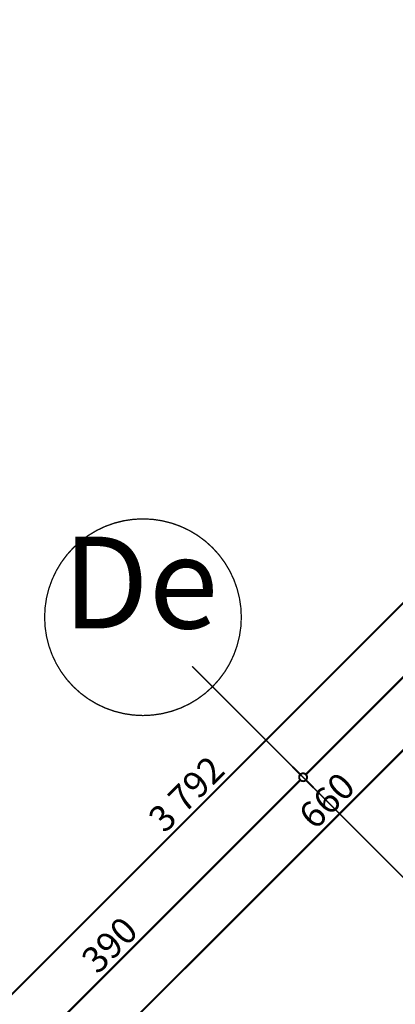
# Model space of a CAD drawing. Extents: x 77007 to 96231, y 86393 to 98034.
# Drawn here: x 79055 to 79341, y 90472 to 91222 of the extents above; entities that cross this region are included whole.
import ezdxf

# ---------------------------------------------------------------- set-up
doc = ezdxf.new("R2010")
doc.units = 0
doc.header["$MEASUREMENT"] = 0
doc.linetypes.add('Double Dashed copy', pattern=[226.666667, 100, -50, 26.666667, -50])
doc.layers.add('KOTI-ext', color=7, linetype='Continuous')
doc.layers.add('wall-ext', color=7, linetype='Continuous')
doc.styles.add('GENERATED_STYLE_1', font='TIMES.TTF')
doc.dimstyles.new('Dimstyle_8AA74', dxfattribs={"dimtxt": 20, "dimasz": 11.4, "dimexe": 0.18, "dimexo": 0, "dimgap": 0.09, "dimtad": 1, "dimdec": 0, "dimzin": 0, "dimdsep": 46, "dimtxsty": 'GENERATED_STYLE_1', "dimblk": 'ARROWHEAD_1', "dimblk1": 'ARROWHEAD_1', "dimblk2": 'ARROWHEAD_1', "dimcen": 0.09, "dimclrd": 11, "dimclre": 11, "dimclrt": 11, "dimazin": 0, "dimtfac": 1, "dimtdec": 4, "dimtmove": 0, "dimatfit": 0, "dimfxl": 0, "dimtolj": 1, "dimtzin": 0, "dimarcsym": 0})
pattern_1 = [(45, (0, 0), (-17.6776695, 17.6776695), []), (135, (0, 0), (17.6776695, 17.6776695), [])]

# ---------------------------------------------------------------- blocks, each defined once
blk = doc.blocks.new('WALL_1469', base_point=(79789.56, 90608.23))
at = {"layer": 'wall-ext'}
h = blk.add_hatch(dxfattribs=at)
h.set_pattern_fill('CONCRETE BLOCK', scale=25, angle=45, style=0, pattern_type=0)
h.set_pattern_definition(pattern_1)
h.paths.add_polyline_path([(79770.71, 90624.73), (79768.35, 90629.45), (79761.28, 90622.38), (79764.82, 90618.84)], flags=0)
h = blk.add_hatch(dxfattribs=at)
h.set_pattern_fill('CONCRETE BLOCK', scale=25, angle=45, style=0, pattern_type=0)
h.set_pattern_definition(pattern_1)
h.paths.add_polyline_path([(79536.07, 90397.17), (79557.28, 90375.95), (79590.16, 90408.83), (79568.95, 90430.04)], flags=0)
h = blk.add_hatch(dxfattribs=at)
h.set_pattern_fill('CONCRETE BLOCK', scale=25, angle=45, style=0, pattern_type=0)
h.set_pattern_definition(pattern_1)
h.paths.add_polyline_path([(79539.61, 90393.63), (79536.07, 90397.17), (79518.39, 90379.49), (79521.93, 90375.95)], flags=0)
h = blk.add_hatch(dxfattribs=at)
h.set_pattern_fill('CONCRETE BLOCK', scale=25, angle=45, style=0, pattern_type=0)
h.set_pattern_definition(pattern_1)
h.paths.add_polyline_path([(79485.51, 90346.61), (79506.72, 90325.39), (79539.61, 90358.28), (79518.39, 90379.49)], flags=0)
h = blk.add_hatch(dxfattribs=at)
h.set_pattern_fill('CONCRETE BLOCK', scale=25, angle=45, style=0, pattern_type=0)
h.set_pattern_definition(pattern_1)
h.paths.add_polyline_path([(79296.71, 90150.73), (79293.17, 90154.27), (79286.11, 90147.2), (79290.82, 90144.84)], flags=0)
at = {"layer": 'wall-ext', "color": 7, "linetype": 'Continuous', "const_width": 5}
for points in [[(79768.35, 90629.45), (79761.28, 90622.38)], [(79568.95, 90430.04), (79485.51, 90346.61)], [(79590.16, 90408.83), (79568.95, 90430.04)], [(79557.28, 90375.95), (79590.16, 90408.83)], [(79506.72, 90325.39), (79539.61, 90358.28)], [(79506.72, 90325.39), (79485.51, 90346.61)], [(79293.18, 90154.27), (79286.11, 90147.2)]]:
    blk.add_lwpolyline(points, dxfattribs=at)
blk = doc.blocks.new('*D4761')
at = {"layer": 'KOTI-ext', "color": 11, "linetype": 'Continuous', "const_width": 1.5}
for points in [[(79524.08, 90858.16), (79529.91, 90852.33)], [(79529.91, 90848.08), (79067.47, 90385.64)], [(79067.47, 90381.4), (79073.3, 90375.56)]]:
    blk.add_lwpolyline(points, dxfattribs=at)
blk.add_lwpolyline([(79529.03, 90850.21, 1), (79535.03, 90850.21, 1)], format="xyb", close=True, dxfattribs=at)
at = {"layer": 'KOTI-ext', "color": 11, "style": 'GENERATED_STYLE_1', "oblique": 0}
blk.add_text('660', height=20, rotation=45, dxfattribs=at).set_placement((79279.95, 90603.78))
blk = doc.blocks.new('ARROWHEAD_1')
at = {"color": 0, "linetype": 'Continuous'}
blk.add_line((0, 0), (-1, 0), dxfattribs=at)
blk.add_circle((0, 0), 0.25, dxfattribs=at)
blk = doc.blocks.new('*D4770')
at = {"layer": 'KOTI-ext', "color": 11, "linetype": 'Continuous', "const_width": 1.5}
for points in [[(80530.55, 91965.16), (80524.71, 91971)], [(80534.79, 91965.16), (80536.91, 91967.28)], [(77853.48, 89283.86), (80530.55, 91960.92)], [(80540.62, 91955.09), (80534.79, 91960.92)], [(77849.24, 89283.86), (77843.41, 89289.69)], [(77859.31, 89273.78), (77853.48, 89279.61)]]:
    blk.add_lwpolyline(points, dxfattribs=at)
blk.add_lwpolyline([(80529.67, 91963.04, 1), (80535.67, 91963.04, 1)], format="xyb", close=True, dxfattribs=at)
at = {"layer": 'KOTI-ext', "color": 11, "style": 'GENERATED_STYLE_1', "oblique": 0}
blk.add_text('3\xa0792', height=20, rotation=45, dxfattribs=at).set_placement((79165.32, 90601.35))
blk = doc.blocks.new('*D7223')
at = {"layer": 'KOTI-ext', "color": 11, "linetype": 'Continuous', "const_width": 1.5}
for points in [[(79268.75, 90646.81), (79262.92, 90652.64)], [(78997.22, 90371.03), (79268.75, 90642.56)], [(79278.83, 90636.73), (79272.99, 90642.56)], [(78992.98, 90371.03), (78987.15, 90376.87)], [(79003.06, 90360.96), (78997.22, 90366.79)]]:
    blk.add_lwpolyline(points, dxfattribs=at)
blk.add_lwpolyline([(78992.1, 90368.91, 1), (78998.1, 90368.91, 1)], format="xyb", close=True, dxfattribs=at)
at = {"layer": 'KOTI-ext', "color": 11, "style": 'GENERATED_STYLE_1', "oblique": 0}
blk.add_text('390', height=20, rotation=45, dxfattribs=at).set_placement((79114.25, 90493.72))
blk = doc.blocks.new('*D7224')
at = {"layer": 'KOTI-ext', "color": 11, "linetype": 'Continuous', "const_width": 1.5}
for points in [[(79544.52, 90922.58), (79538.69, 90928.41)], [(79272.99, 90646.81), (79544.52, 90918.34)], [(79554.6, 90912.5), (79548.77, 90918.34)], [(79268.75, 90646.81), (79262.92, 90652.64)], [(79278.83, 90636.73), (79272.99, 90642.56)]]:
    blk.add_lwpolyline(points, dxfattribs=at)
for points in [[(79543.64, 90920.46, 1), (79549.64, 90920.46, 1)], [(79267.87, 90644.68, 1), (79273.87, 90644.68, 1)]]:
    blk.add_lwpolyline(points, format="xyb", close=True, dxfattribs=at)
at = {"layer": 'KOTI-ext', "color": 11, "style": 'GENERATED_STYLE_1', "oblique": 0}
blk.add_text('390', height=20, rotation=45, dxfattribs=at).set_placement((79390.02, 90769.49))
blk = doc.blocks.new('DIM_2441', base_point=(80444.2, 91762.38))
at = {"layer": 'KOTI-ext', "color": 11, "linetype": 'Continuous'}
dim = blk.add_aligned_dim(p1=(79584.08, 90798.16), p2=(79117.39, 90331.48), distance=-73.6, dimstyle='Dimstyle_8AA74', dxfattribs=at)
dim.commit()
dim.dimension.update_dxf_attribs({"geometry": '*D4761', "text_midpoint": (79278.18, 90616.16), "text_rotation": 45})
blk = doc.blocks.new('DIM_2442', base_point=(77851.36, 89281.74))
at = {"layer": 'KOTI-ext', "color": 11, "linetype": 'Continuous'}
dim = blk.add_linear_dim(base=(77851.36, 89281.74), p1=(78069.55, 89063.54), p2=(80817.31, 91678.4), angle=45, dimstyle='Dimstyle_8AA74', dxfattribs=at)
dim.commit()
dim.dimension.update_dxf_attribs({"geometry": '*D4770', "text_midpoint": (79168.86, 90619.03), "text_rotation": 45})
blk = doc.blocks.new('DIM_2726', base_point=(77892.02, 89265.83))
at = {"layer": 'KOTI-ext', "color": 11, "linetype": 'Continuous'}
for p1, p2, picture, middle in [((79205.45, 90710.11), (79481.22, 90985.88), '*D7224', (79388.25, 90781.86)), ((78929.68, 90434.34), (79205.45, 90710.11), '*D7223', (79112.48, 90506.09))]:
    dim = blk.add_aligned_dim(p1=p1, p2=p2, distance=-92.53, dimstyle='Dimstyle_8AA74', dxfattribs=at)
    dim.commit()
    dim.dimension.update_dxf_attribs({"geometry": picture, "text_midpoint": middle, "text_rotation": 45})

msp = doc.modelspace()

# ---------------------------------------------------------------- linework, layer by layer
at = {"color": 91, "linetype": 'Continuous', "const_width": 1}
msp.add_lwpolyline([(79073.77, 90766.76, 1), (79223.77, 90766.76, 1)], format="xyb", close=True, dxfattribs=at)
at = {"color": 45, "linetype": 'Double Dashed copy', "const_width": 1}
msp.add_lwpolyline([(81322.28, 88593.27), (79186.28, 90729.27)], dxfattribs=at)

# ---------------------------------------------------------------- block references
at = {"layer": 'KOTI-ext', "color": 11, "linetype": 'Continuous'}
for name, p in [('DIM_2442', (77851.36, 89281.74)), ('DIM_2726', (77892.02, 89265.83)), ('DIM_2441', (80444.2, 91762.38))]:
    msp.add_blockref(name, p, dxfattribs=at)
at = {"layer": 'wall-ext', "color": 7}
msp.add_blockref('WALL_1469', (79789.56, 90608.23), dxfattribs=at)

# ---------------------------------------------------------------- texts
at = {"color": 11, "insert": (79087.52, 90828.18), "char_height": 70, "width": 128.625, "attachment_point": 1, "style": 'GENERATED_STYLE_1'}
msp.add_mtext('{\\fTimes New Roman CYR|b0|i0|c204|p18;De}', dxfattribs=at)

doc.saveas('drawing.dxf')
